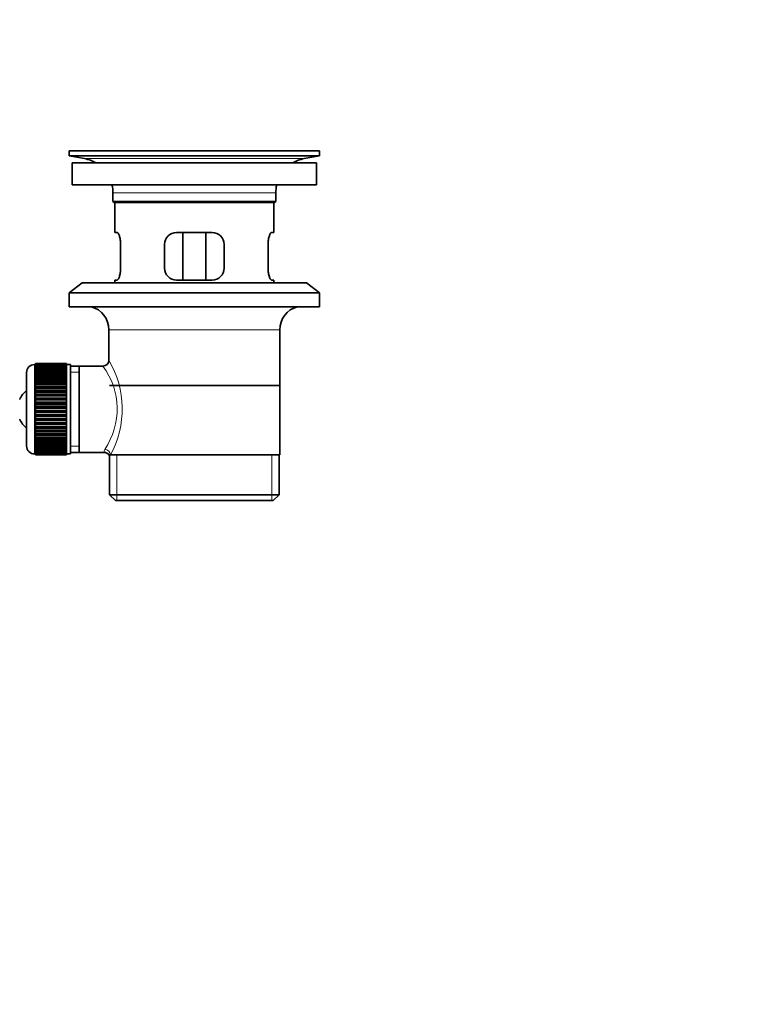
# Model space of a CAD drawing. Units: millimetres. Extents: x 0 to 1478, y 0 to 1758.
# Drawn here: x 1294 to 1478, y 787 to 1035 of the extents above; entities that cross this region are included whole.
import ezdxf
from ezdxf import colors
from ezdxf.entities.mleader import LeaderData, LeaderLine
from ezdxf.math import Vec2, Vec3

# ---------------------------------------------------------------- set-up
doc = ezdxf.new("R2010")
doc.units = ezdxf.units.MM
doc.layers.add('DV4_Défaut', color=7, linetype='Continuous')
doc.layers.add('Défaut', color=7, linetype='Continuous')

# ---------------------------------------------------------------- blocks, each defined once
blk = doc.blocks.new('_DOT')
at = {"color": 0}
blk.add_line((0, 0), (-1, 0), dxfattribs=at)
at = {"color": 0, "const_width": 0.333}
blk.add_lwpolyline([(-0.1665, 0, 1), (0.1665, 0, 1)], format="xyb", close=True, dxfattribs=at)
blk = doc.blocks.new('SE3')
at = {"layer": 'DV4_Défaut', "color": 7, "linetype": 'Continuous', "lineweight": 35}
for p, q in [((1306, 1001.71), (1369, 1001.71)), ((1306, 1001.71), (1306, 1000.51)), ((1334.88, 1001.71), (1334.88, 1001.72)), ((1335.88, 1001.75), (1335.88, 1001.71)), ((1369, 1000.51), (1369, 1001.71)), ((1306, 1000.51), (1369, 1000.51)), ((1306, 1000.51), (1309.9, 999.78)), ((1306.75, 998.71), (1368.25, 998.71)), ((1306.75, 998.71), (1306.75, 993.21)), ((1365.11, 999.78), (1369, 1000.51)), ((1368.25, 993.21), (1368.25, 998.71)), ((1306.75, 993.21), (1368.25, 993.21)), ((1317, 991.21), (1317, 989.01)), ((1358, 989.01), (1358, 991.21)), ((1358, 989.01), (1317, 989.01)), ((1317, 989.01), (1317.3, 988.71)), ((1317.3, 988.71), (1357.7, 988.71)), ((1317.5, 988.71), (1317.5, 981.21)), ((1357.5, 981.21), (1357.5, 988.71)), ((1357.7, 988.71), (1358, 989.01)), ((1318.02, 981.21), (1317.5, 981.21)), ((1342, 981.21), (1333, 981.21)), ((1334.65, 969.21), (1334.65, 981.21)), ((1340.36, 981.21), (1340.36, 969.21)), ((1356.99, 981.21), (1357.5, 981.21)), ((1318.96, 972.21), (1318.96, 978.21)), ((1330, 978.21), (1330, 972.21)), ((1345, 972.21), (1345, 978.21)), ((1356.05, 978.21), (1356.05, 972.21)), ((1318.02, 969.21), (1317.5, 969.21)), ((1317.5, 969.21), (1317.5, 968.51)), ((1333, 969.21), (1342, 969.21)), ((1356.99, 969.21), (1357.5, 969.21)), ((1357.5, 968.51), (1357.5, 969.21)), ((1309.25, 968.51), (1306, 966.01)), ((1309.25, 968.51), (1365.75, 968.51)), ((1369, 966.01), (1365.75, 968.51)), ((1306, 966.01), (1369, 966.01)), ((1306, 966.01), (1306, 962.51)), ((1369, 962.51), (1369, 966.01)), ((1306, 962.51), (1369, 962.51)), ((1316, 956.71), (1316, 949.03)), ((1359, 925.21), (1359, 956.71)), ((1297.5, 947.96), (1297.3, 947.96)), ((1305.3, 948.21), (1297.5, 948.21)), ((1297.5, 948.19), (1297.5, 948.21)), ((1297.5, 948.14), (1297.5, 948.19)), ((1297.5, 948.19), (1305.3, 948.19)), ((1305.3, 948.14), (1297.5, 948.14)), ((1297.5, 948.07), (1297.5, 948.14)), ((1297.5, 947.99), (1297.5, 948.07)), ((1297.5, 948.07), (1305.3, 948.07)), ((1305.3, 947.99), (1297.5, 947.99)), ((1297.5, 947.86), (1297.5, 947.99)), ((1297.5, 947.74), (1297.5, 947.86)), ((1297.5, 947.86), (1305.3, 947.86)), ((1305.3, 947.74), (1297.5, 947.74)), ((1297.5, 947.56), (1297.5, 947.74)), ((1297.5, 947.4), (1297.5, 947.56)), ((1297.5, 947.56), (1305.3, 947.56)), ((1305.3, 947.4), (1297.5, 947.4)), ((1297.5, 947.17), (1297.5, 947.4)), ((1297.5, 946.97), (1297.5, 947.17)), ((1297.5, 947.17), (1305.3, 947.17)), ((1305.3, 946.97), (1297.5, 946.97)), ((1297.5, 946.7), (1297.5, 946.97)), ((1297.5, 946.47), (1297.5, 946.7)), ((1297.5, 946.7), (1305.3, 946.7)), ((1305.3, 948.19), (1305.3, 948.21)), ((1305.3, 948.19), (1305.3, 948.14)), ((1305.3, 948.07), (1305.3, 948.14)), ((1305.3, 948.07), (1305.3, 947.99)), ((1305.3, 947.86), (1305.3, 947.99)), ((1306.3, 947.96), (1305.3, 947.96)), ((1305.3, 947.86), (1305.3, 947.74)), ((1305.3, 947.56), (1305.3, 947.74)), ((1305.3, 947.56), (1305.3, 947.4)), ((1305.3, 947.17), (1305.3, 947.4)), ((1305.3, 947.17), (1305.3, 946.97)), ((1305.3, 946.7), (1305.3, 946.97)), ((1305.3, 946.7), (1305.3, 946.47)), ((1306.3, 947.96), (1306.3, 925.46)), ((1308.5, 947.56), (1306.3, 947.56)), ((1314.52, 947.56), (1308.5, 947.56)), ((1308.5, 925.86), (1308.5, 947.56)), ((1295.3, 945.96), (1295.3, 927.46)), ((1305.3, 946.47), (1297.5, 946.47)), ((1297.5, 946.15), (1297.5, 946.47)), ((1297.5, 945.88), (1297.5, 946.15)), ((1297.5, 946.15), (1305.3, 946.15)), ((1305.3, 945.88), (1297.5, 945.88)), ((1297.5, 945.52), (1297.5, 945.88)), ((1297.5, 945.22), (1297.5, 945.52)), ((1297.5, 945.52), (1305.3, 945.52)), ((1305.3, 945.22), (1297.5, 945.22)), ((1297.5, 944.83), (1297.5, 945.22)), ((1297.5, 944.49), (1297.5, 944.83)), ((1297.5, 944.83), (1305.3, 944.83)), ((1305.3, 944.49), (1297.5, 944.49)), ((1297.5, 944.06), (1297.5, 944.49)), ((1305.3, 946.15), (1305.3, 946.47)), ((1305.3, 946.15), (1305.3, 945.88)), ((1305.3, 945.52), (1305.3, 945.88)), ((1305.3, 945.52), (1305.3, 945.22)), ((1305.3, 944.83), (1305.3, 945.22)), ((1305.3, 944.83), (1305.3, 944.49)), ((1305.3, 944.06), (1305.3, 944.49)), ((1297.5, 943.73), (1297.5, 944.06)), ((1297.5, 944.06), (1305.3, 944.06)), ((1297.5, 943.73), (1305.3, 943.73)), ((1297.5, 943.7), (1297.5, 943.73)), ((1305.3, 943.7), (1297.5, 943.7)), ((1297.5, 943.24), (1297.5, 943.7)), ((1297.5, 942.91), (1297.5, 943.24)), ((1297.5, 943.24), (1305.3, 943.24)), ((1297.5, 942.91), (1305.3, 942.91)), ((1297.5, 942.85), (1297.5, 942.91)), ((1305.3, 942.85), (1297.5, 942.85)), ((1297.5, 942.37), (1297.5, 942.85)), ((1297.5, 942.04), (1297.5, 942.37)), ((1297.5, 942.37), (1305.3, 942.37)), ((1297.5, 942.04), (1305.3, 942.04)), ((1297.5, 941.96), (1297.5, 942.04)), ((1305.3, 941.96), (1297.5, 941.96)), ((1297.5, 941.45), (1297.5, 941.96)), ((1305.3, 944.06), (1305.3, 943.73)), ((1305.3, 943.73), (1305.3, 943.7)), ((1305.3, 943.24), (1305.3, 943.7)), ((1305.3, 943.24), (1305.3, 942.91)), ((1305.3, 942.91), (1305.3, 942.85)), ((1305.3, 942.37), (1305.3, 942.85)), ((1305.3, 942.37), (1305.3, 942.04)), ((1305.3, 942.04), (1305.3, 941.96)), ((1305.3, 941.45), (1305.3, 941.96)), ((1358.85, 942.71), (1316.15, 942.71)), ((1297.5, 941.14), (1297.5, 941.45)), ((1297.5, 941.45), (1305.3, 941.45)), ((1297.5, 941.14), (1305.3, 941.14)), ((1297.5, 941.02), (1297.5, 941.14)), ((1305.3, 941.02), (1297.5, 941.02)), ((1297.5, 940.49), (1297.5, 941.02)), ((1297.5, 940.19), (1297.5, 940.49)), ((1297.5, 940.49), (1305.3, 940.49)), ((1297.5, 940.19), (1305.3, 940.19)), ((1297.5, 940.05), (1297.5, 940.19)), ((1305.3, 940.05), (1297.5, 940.05)), ((1297.5, 939.5), (1297.5, 940.05)), ((1297.5, 939.22), (1297.5, 939.5)), ((1297.5, 939.5), (1305.3, 939.5)), ((1297.5, 939.22), (1305.3, 939.22)), ((1297.5, 939.05), (1297.5, 939.22)), ((1305.3, 941.45), (1305.3, 941.14)), ((1305.3, 941.14), (1305.3, 941.02)), ((1305.3, 940.49), (1305.3, 941.02)), ((1305.3, 940.49), (1305.3, 940.19)), ((1305.3, 940.19), (1305.3, 940.05)), ((1305.3, 939.5), (1305.3, 940.05)), ((1305.3, 939.5), (1305.3, 939.22)), ((1305.3, 939.22), (1305.3, 939.05)), ((1305.3, 939.05), (1297.5, 939.05)), ((1297.5, 938.49), (1297.5, 939.05)), ((1297.5, 938.22), (1297.5, 938.49)), ((1297.5, 938.49), (1305.3, 938.49)), ((1297.5, 938.22), (1305.3, 938.22)), ((1297.5, 938.03), (1297.5, 938.22)), ((1305.3, 938.03), (1297.5, 938.03)), ((1297.5, 937.46), (1297.5, 938.03)), ((1297.5, 937.22), (1297.5, 937.46)), ((1297.5, 937.46), (1305.3, 937.46)), ((1297.5, 937.22), (1305.3, 937.22)), ((1297.5, 937), (1297.5, 937.22)), ((1305.3, 937), (1297.5, 937)), ((1297.5, 936.43), (1297.5, 937)), ((1305.3, 938.49), (1305.3, 939.05)), ((1305.3, 938.49), (1305.3, 938.22)), ((1305.3, 938.22), (1305.3, 938.03)), ((1305.3, 937.46), (1305.3, 938.03)), ((1305.3, 937.46), (1305.3, 937.22)), ((1305.3, 937.22), (1305.3, 937)), ((1305.3, 936.43), (1305.3, 937)), ((1297.5, 936.21), (1297.5, 936.43)), ((1297.5, 936.43), (1305.3, 936.43)), ((1297.5, 936.21), (1305.3, 936.21)), ((1297.5, 935.97), (1297.5, 936.21)), ((1305.3, 935.97), (1297.5, 935.97)), ((1297.5, 935.4), (1297.5, 935.97)), ((1297.5, 935.2), (1297.5, 935.4)), ((1297.5, 935.4), (1305.3, 935.4)), ((1297.5, 935.2), (1305.3, 935.2)), ((1297.5, 934.94), (1297.5, 935.2)), ((1305.3, 934.94), (1297.5, 934.94)), ((1297.5, 934.38), (1297.5, 934.94)), ((1297.5, 934.21), (1297.5, 934.38)), ((1297.5, 934.38), (1305.3, 934.38)), ((1297.5, 934.21), (1305.3, 934.21)), ((1297.5, 933.93), (1297.5, 934.21)), ((1305.3, 936.43), (1305.3, 936.21)), ((1305.3, 936.21), (1305.3, 935.97)), ((1305.3, 935.4), (1305.3, 935.97)), ((1305.3, 935.4), (1305.3, 935.2)), ((1305.3, 935.2), (1305.3, 934.94)), ((1305.3, 934.38), (1305.3, 934.94)), ((1305.3, 934.38), (1305.3, 934.21)), ((1305.3, 934.21), (1305.3, 933.93)), ((1305.3, 933.93), (1297.5, 933.93)), ((1297.5, 933.38), (1297.5, 933.93)), ((1297.5, 933.24), (1297.5, 933.38)), ((1297.5, 933.38), (1305.3, 933.38)), ((1297.5, 933.24), (1305.3, 933.24)), ((1297.5, 932.94), (1297.5, 933.24)), ((1305.3, 932.94), (1297.5, 932.94)), ((1297.5, 932.41), (1297.5, 932.94)), ((1297.5, 932.29), (1297.5, 932.41)), ((1297.5, 932.41), (1305.3, 932.41)), ((1297.5, 932.29), (1305.3, 932.29)), ((1297.5, 931.98), (1297.5, 932.29)), ((1305.3, 931.98), (1297.5, 931.98)), ((1297.5, 931.47), (1297.5, 931.98)), ((1305.3, 933.38), (1305.3, 933.93)), ((1305.3, 933.38), (1305.3, 933.24)), ((1305.3, 933.24), (1305.3, 932.94)), ((1305.3, 932.41), (1305.3, 932.94)), ((1305.3, 932.41), (1305.3, 932.29)), ((1305.3, 932.29), (1305.3, 931.98)), ((1305.3, 931.47), (1305.3, 931.98)), ((1297.5, 931.38), (1297.5, 931.47)), ((1297.5, 931.47), (1305.3, 931.47)), ((1297.5, 931.38), (1305.3, 931.38)), ((1297.5, 931.06), (1297.5, 931.38)), ((1305.3, 931.06), (1297.5, 931.06)), ((1297.5, 930.57), (1297.5, 931.06)), ((1297.5, 930.52), (1297.5, 930.57)), ((1297.5, 930.57), (1305.3, 930.57)), ((1297.5, 930.52), (1305.3, 930.52)), ((1297.5, 930.19), (1297.5, 930.52)), ((1305.3, 930.19), (1297.5, 930.19)), ((1297.5, 929.73), (1297.5, 930.19)), ((1297.5, 929.7), (1297.5, 929.73)), ((1297.5, 929.73), (1305.3, 929.73)), ((1297.5, 929.7), (1305.3, 929.7)), ((1297.5, 929.36), (1297.5, 929.7)), ((1305.3, 929.36), (1297.5, 929.36)), ((1297.5, 928.94), (1297.5, 929.36)), ((1305.3, 931.47), (1305.3, 931.38)), ((1305.3, 931.38), (1305.3, 931.06)), ((1305.3, 930.57), (1305.3, 931.06)), ((1305.3, 930.57), (1305.3, 930.52)), ((1305.3, 930.52), (1305.3, 930.19)), ((1305.3, 929.73), (1305.3, 930.19)), ((1305.3, 929.73), (1305.3, 929.7)), ((1305.3, 929.7), (1305.3, 929.36)), ((1305.3, 928.94), (1305.3, 929.36)), ((1297.5, 928.94), (1305.3, 928.94)), ((1297.5, 928.6), (1297.5, 928.94)), ((1305.3, 928.6), (1297.5, 928.6)), ((1297.5, 928.21), (1297.5, 928.6)), ((1297.5, 928.21), (1305.3, 928.21)), ((1297.5, 927.9), (1297.5, 928.21)), ((1305.3, 927.9), (1297.5, 927.9)), ((1297.5, 927.55), (1297.5, 927.9)), ((1297.5, 927.55), (1305.3, 927.55)), ((1297.5, 927.28), (1297.5, 927.55)), ((1305.3, 927.28), (1297.5, 927.28)), ((1297.5, 926.96), (1297.5, 927.28)), ((1297.5, 926.96), (1305.3, 926.96)), ((1297.5, 926.72), (1297.5, 926.96)), ((1305.3, 926.72), (1297.5, 926.72)), ((1297.5, 926.46), (1297.5, 926.72)), ((1305.3, 928.94), (1305.3, 928.6)), ((1305.3, 928.21), (1305.3, 928.6)), ((1305.3, 928.21), (1305.3, 927.9)), ((1305.3, 927.55), (1305.3, 927.9)), ((1305.3, 927.55), (1305.3, 927.28)), ((1305.3, 926.96), (1305.3, 927.28)), ((1305.3, 926.96), (1305.3, 926.72)), ((1305.3, 926.46), (1305.3, 926.72)), ((1297.3, 925.46), (1297.5, 925.46)), ((1297.5, 926.46), (1305.3, 926.46)), ((1297.5, 926.25), (1297.5, 926.46)), ((1305.3, 926.25), (1297.5, 926.25)), ((1297.5, 926.03), (1297.5, 926.25)), ((1297.5, 926.03), (1305.3, 926.03)), ((1297.5, 925.87), (1297.5, 926.03)), ((1305.3, 925.87), (1297.5, 925.87)), ((1297.5, 925.69), (1297.5, 925.87)), ((1297.5, 925.69), (1305.3, 925.69)), ((1297.5, 925.57), (1297.5, 925.69)), ((1305.3, 925.57), (1297.5, 925.57)), ((1297.5, 925.44), (1297.5, 925.57)), ((1297.5, 925.44), (1305.3, 925.44)), ((1297.5, 925.36), (1297.5, 925.44)), ((1305.3, 925.36), (1297.5, 925.36)), ((1297.5, 925.28), (1297.5, 925.36)), ((1297.5, 925.28), (1305.3, 925.28)), ((1297.5, 925.24), (1297.5, 925.28)), ((1305.3, 925.24), (1297.5, 925.24)), ((1297.5, 925.22), (1297.5, 925.24)), ((1297.5, 925.22), (1305.3, 925.22)), ((1305.3, 926.46), (1305.3, 926.25)), ((1305.3, 926.03), (1305.3, 926.25)), ((1305.3, 926.03), (1305.3, 925.87)), ((1305.3, 925.69), (1305.3, 925.87)), ((1305.3, 925.69), (1305.3, 925.57)), ((1305.3, 925.44), (1305.3, 925.57)), ((1305.3, 925.46), (1306.3, 925.46)), ((1305.3, 925.44), (1305.3, 925.36)), ((1305.3, 925.28), (1305.3, 925.36)), ((1305.3, 925.28), (1305.3, 925.24)), ((1305.3, 925.22), (1305.3, 925.24)), ((1306.3, 925.86), (1308.5, 925.86)), ((1308.5, 925.86), (1314.77, 925.86)), ((1316.01, 925.21), (1316.42, 925.21)), ((1316.15, 925.21), (1316.15, 915.21)), ((1359, 925.21), (1316.42, 925.21)), ((1358.85, 915.21), (1358.85, 925.21)), ((1358.85, 915.21), (1316.15, 915.21)), ((1316.15, 915.21), (1317.65, 913.71)), ((1357.35, 913.71), (1358.85, 915.21)), ((1317.65, 913.71), (1357.35, 913.71))]:
    blk.add_line(p, q, dxfattribs=at)
at = {"layer": 'DV4_Défaut', "color": 7, "linetype": 'Continuous', "lineweight": 18}
for p, q in [((1339.88, 1001.71), (1339.88, 1001.72)), ((1309.9, 999.78), (1365.11, 999.78)), ((1317, 991.21), (1358, 991.21)), ((1316, 956.71), (1359, 956.71)), ((1297.3, 925.46), (1297.3, 947.96)), ((1306.3, 946.03), (1308.5, 946.03)), ((1306.3, 927.4), (1308.5, 927.4)), ((1318.03, 913.71), (1318.03, 925.21)), ((1356.98, 913.71), (1356.98, 925.21))]:
    blk.add_line(p, q, dxfattribs=at)
at = {"layer": 'DV4_Défaut', "color": 7, "linetype": 'Continuous', "lineweight": 35}
for centre, radius, start, end in [((1337.5, 925.35), 76.41, 91.2181, 91.9682), ((1337.5, 925.35), 76.41, 88.2183, 91.2182), ((1308.29, 991.21), 8.72, 59.3385, 79.3603), ((1366.72, 991.21), 8.72, 100.6397, 120.6615), ((1308.29, 991.21), 8.72, 0, 13.2609), ((1366.72, 991.21), 8.72, 166.7391, 180), ((1333, 978.21), 3, 90, 180), ((1342, 978.21), 3, 0, 90), ((1333, 972.21), 3, 180, 270), ((1342, 972.21), 3, 270, 0), ((1310, 956.71), 6, 0, 75.1649), ((1365, 956.71), 6, 104.8351, 180), ((1314.51, 949.05), 1.48, 270.1304, 359.5762), ((1297.3, 945.96), 2, 90, 180), ((1299, 936.71), 6, 128.0731, 155.3757), ((1299, 936.71), 6, 204.6243, 231.9269), ((1297.3, 927.46), 2, 180, 270), ((1314.83, 924.45), 1.4, 31.6309, 92.8704)]:
    blk.add_arc(centre, radius, start, end, dxfattribs=at)
at = {"layer": 'DV4_Défaut', "color": 7, "linetype": 'Continuous', "lineweight": 18}
for centre, radius, start, end in [((1295.15, 936.77), 24.21, 331.4843, 30.5142), ((1300.04, 936.78), 18.04, 325.7152, 36.7182), ((1315.91, 925.98), 1.14, 146.7424, 186.0182)]:
    blk.add_arc(centre, radius, start, end, dxfattribs=at)
blk.add_ellipse((1314.95, 925.21), major_axis=(1.34, -0.68), ratio=0.915492, start_param=0.508148, end_param=2.007514, dxfattribs=at)
at = {"layer": 'DV4_Défaut', "color": 7, "linetype": 'Continuous', "lineweight": 35}
for points in [[(1318.96, 978.21), (1318.96, 978.42), (1318.96, 978.62), (1318.92, 979.01), (1318.9, 979.2), (1318.84, 979.57), (1318.8, 979.74), (1318.72, 980.06), (1318.68, 980.22), (1318.58, 980.49), (1318.53, 980.61), (1318.42, 980.83), (1318.37, 980.92), (1318.26, 981.06), (1318.21, 981.12), (1318.11, 981.19), (1318.06, 981.21), (1318.02, 981.21)], [(1356.99, 981.21), (1356.95, 981.21), (1356.9, 981.19), (1356.8, 981.12), (1356.75, 981.06), (1356.64, 980.92), (1356.59, 980.83), (1356.48, 980.61), (1356.43, 980.49), (1356.33, 980.22), (1356.29, 980.07), (1356.21, 979.74), (1356.17, 979.57), (1356.11, 979.2), (1356.09, 979.01), (1356.05, 978.62), (1356.05, 978.42), (1356.05, 978.21)], [(1318.02, 969.21), (1318.06, 969.21), (1318.11, 969.23), (1318.21, 969.31), (1318.26, 969.36), (1318.37, 969.51), (1318.42, 969.6), (1318.53, 969.81), (1318.58, 969.94), (1318.68, 970.21), (1318.72, 970.36), (1318.8, 970.68), (1318.84, 970.86), (1318.9, 971.22), (1318.92, 971.41), (1318.96, 971.81), (1318.96, 972.01), (1318.96, 972.21)], [(1356.05, 972.21), (1356.05, 972.01), (1356.05, 971.81), (1356.09, 971.42), (1356.11, 971.23), (1356.17, 970.86), (1356.21, 970.69), (1356.29, 970.36), (1356.33, 970.21), (1356.43, 969.94), (1356.48, 969.82), (1356.59, 969.6), (1356.64, 969.51), (1356.75, 969.37), (1356.8, 969.31), (1356.9, 969.23), (1356.95, 969.21), (1356.99, 969.21)]]:
    blk.add_open_spline(points, degree=3, knots=[0, 0, 0, 0, 0.125, 0.125, 0.25, 0.25, 0.375, 0.375, 0.5, 0.5, 0.625, 0.625, 0.75, 0.75, 0.875, 0.875, 1, 1, 1, 1], dxfattribs=at)

msp = doc.modelspace()

# ---------------------------------------------------------------- block references
at = {"layer": 'Défaut'}
msp.add_blockref('SE3', (0, 0), dxfattribs=at)

# ---------------------------------------------------------------- leaders
at = {"layer": 'Défaut', "color": 7, "linetype": 'Continuous', "lineweight": 18}
ml = msp.add_multileader_mtext('Standard', dxfattribs=at)
ml.set_content('{\\pxsm0.9;\\fSolid Edge ISO|b1||i0||c0|p34;\\W1.;13/01/2023\\P}', color=256)
ml.set_leader_properties()
ml.set_arrow_properties(name='DOT')
ml.build(insert=Vec2(0, 0))
ml.multileader.update_dxf_attribs({"leader_type": 0, "dogleg_length": 0, "arrow_head_size": 12})
ctx = ml.context
ctx.base_point, ctx.char_height, ctx.arrow_head_size, ctx.landing_gap_size = Vec3(1390.41, 1750.71), 12, 12, 4.2
notes = []
notes.append((ctx, [(0, (0, 0, 0), (0, 0), (1, 0), 1, [])]))
ctx.mtext.insert = Vec3(1392.41, 1756.83)
for ctx, leaders in notes:
    for number, flags, end, landing, length, lines in leaders:
        leader = LeaderData()
        leader.index, (leader.has_last_leader_line, leader.has_dogleg_vector, leader.attachment_direction) = number, flags
        leader.last_leader_point, leader.dogleg_vector, leader.dogleg_length = Vec3(end), Vec3(landing), length
        for number, points, colour, breaks in lines:
            line = LeaderLine()
            line.index, line.vertices, line.color, line.breaks = number, Vec3.list(points), colors.encode_raw_color(colour), breaks
            leader.lines.append(line)
        ctx.leaders.append(leader)

doc.saveas('drawing.dxf')
